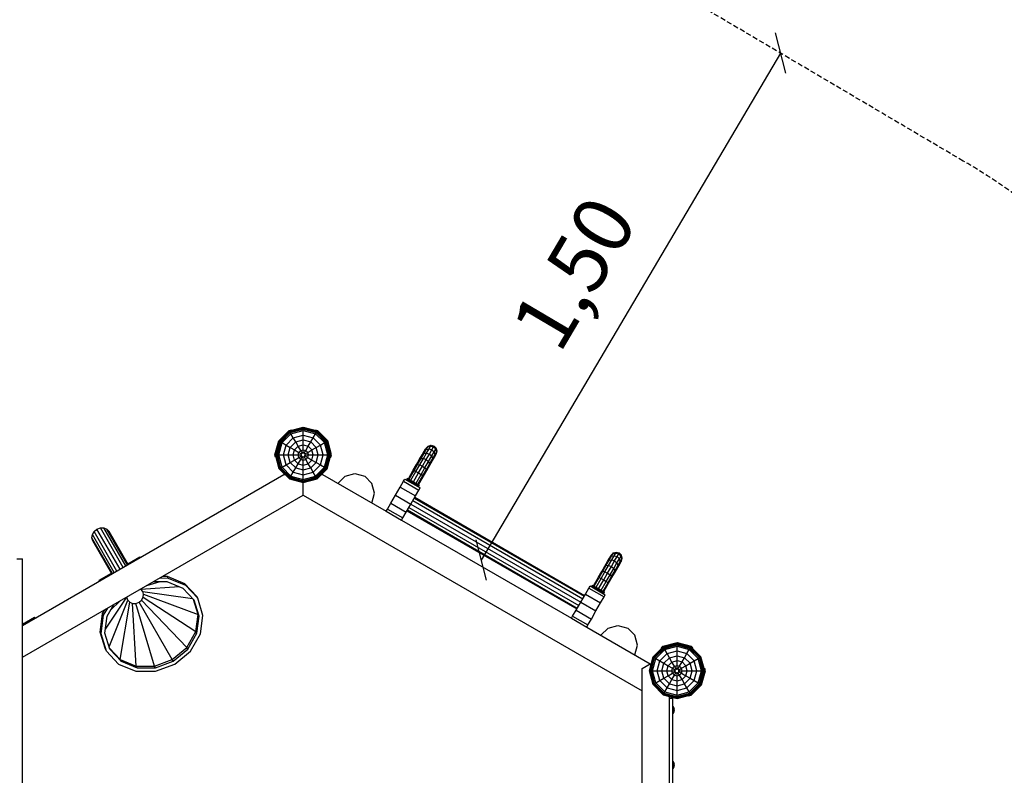
# Model space of a CAD drawing. Extents: x 0 to 14850, y 0 to 10500.
# Drawn here: x 7215 to 9724, y 6461 to 8387 of the extents above; entities that cross this region are included whole.
import ezdxf
from ezdxf.enums import TextEntityAlignment as Align

# ---------------------------------------------------------------- set-up
doc = ezdxf.new("R2010")
doc.units = 0
doc.linetypes.add('DASHED', pattern=[19.05, 12.7, -6.35])
for name, color, linetype in [('1', 7, 'Continuous'), ('BEMAßUNG', 7, 'Continuous'), ('FORMTEIL', 7, 'Continuous'), ('HILFSBAUTEIL', 7, 'Continuous'), ('STAB', 7, 'Continuous')]:
    doc.layers.add(name, color=color, linetype=linetype)
doc.styles.add('ARIAL', font='arial.ttf')

# ---------------------------------------------------------------- blocks, each defined once
blk = doc.blocks.new('SLASH')
at = {"color": 0, "linetype": 'Continuous'}
blk.add_line((-12.7, -12.7), (12.7, 12.7), dxfattribs=at)

msp = doc.modelspace()

# ---------------------------------------------------------------- linework, layer by layer
at = {"layer": '1', "color": 5, "linetype": 'DASHED'}
msp.add_lwpolyline([(4384.7, 6727.8), (4384.7, 5627.8, 0.414214), (5884.7, 4127.8), (6582.8, 4127.8), (6938.2, 3922.7), (7105.6, 3518.5, 0.414214), (9154.6, 2969.5), (10107.2, 3519.5, 0.311358), (10838, 5057.8, 0.270127), (11345.1, 5927.8), (11345.1, 6427.8, 0.414214), (10345.1, 7427.8), (10196.1, 7427.8, 0.141348), (9619.5, 8026.9), (8687.4, 8576.9, 0.267949), (7187.4, 8576.9), (6582.8, 8227.8), (5884.7, 8227.8, 0.414215)], format="xyb", close=True, dxfattribs=at)
at = {"layer": 'BEMAßUNG', "color": 7, "linetype": 'Continuous'}
msp.add_line((9153.4, 8301.9), (8391.2, 7010), dxfattribs=at)
at = {"layer": 'FORMTEIL'}
for p, q in [((7874.8, 7313.9), (7901.3, 7340.4)), ((7901.3, 7340.4), (7907.1, 7341.9)), ((7907.5, 7340.3), (7907.1, 7341.9)), ((7967.2, 7340.3), (7967.7, 7341.9)), ((7967.7, 7341.9), (7973.5, 7340.4)), ((7999.9, 7313.9), (7973.5, 7340.4)), ((7865.1, 7277.8), (7874.8, 7313.9)), ((8009.6, 7277.8), (7999.9, 7313.9)), ((7866.7, 7272), (7865.1, 7277.8)), ((8008, 7272), (8009.6, 7277.8)), ((7866.7, 7272), (7868.3, 7272.4)), ((8006.4, 7272.5), (8008, 7272)), ((8849.6, 6786.1), (8853.9, 6790.4)), ((8849.6, 6786.1), (8850.8, 6784.9)), ((8853.9, 6790.4), (8890, 6800.1)), ((8890, 6800.1), (8926.1, 6790.4)), ((8930.4, 6786.1), (8926.1, 6790.4)), ((8929.2, 6785), (8930.4, 6786.1)), ((8952.6, 6691.7), (8962.2, 6727.8)), ((8959.1, 6733.2), (8960.7, 6733.6)), ((8962.2, 6727.8), (8960.7, 6733.6)), ((8926.1, 6665.3), (8952.6, 6691.7)), ((8920.3, 6663.7), (8919.9, 6665.3)), ((8920.3, 6663.7), (8926.1, 6665.3))]:
    msp.add_line(p, q, dxfattribs=at)
at = {"layer": 'HILFSBAUTEIL', "color": 9}
for p in [(7222.2, 6846.7), (7253.9, 6861.6)]:
    msp.add_line(p, (7252.4, 6864.2), dxfattribs=at)
at = {"layer": 'HILFSBAUTEIL'}
msp.add_line((7223.7, 6847.6), (7222.2, 6850.2), dxfattribs=at)
at = {"layer": 'STAB'}
for p, q in [((7876.3, 7313.1), (7902.1, 7338.9)), ((7876.8, 7312.8), (7902.4, 7338.4)), ((7878.2, 7312), (7903.2, 7337)), ((7880.4, 7310.7), (7904.5, 7334.8)), ((7883.3, 7309.1), (7906.1, 7331.9)), ((7902.1, 7338.9), (7937.4, 7348.3)), ((7902.4, 7338.4), (7902.1, 7338.9)), ((7902.4, 7338.4), (7937.4, 7347.8)), ((7903.2, 7337), (7902.4, 7338.4)), ((7903.2, 7337), (7937.4, 7346.2)), ((7904.5, 7334.8), (7903.2, 7337)), ((7904.5, 7334.8), (7937.4, 7343.6)), ((7906.1, 7331.9), (7904.5, 7334.8)), ((7906.1, 7331.9), (7937.4, 7340.3)), ((7912.1, 7321.6), (7906.1, 7331.9)), ((7912.1, 7321.6), (7937.4, 7328.4)), ((7937.4, 7348.3), (7972.6, 7338.9)), ((7937.4, 7347.8), (7937.4, 7348.3)), ((7937.4, 7347.8), (7972.4, 7338.4)), ((7937.4, 7346.2), (7937.4, 7347.8)), ((7937.4, 7346.2), (7971.6, 7337)), ((7937.4, 7343.6), (7937.4, 7346.2)), ((7937.4, 7343.6), (7970.3, 7334.8)), ((7937.4, 7340.3), (7937.4, 7343.6)), ((7937.4, 7340.3), (7968.6, 7331.9)), ((7937.4, 7328.4), (7937.4, 7340.3)), ((7937.4, 7328.4), (7962.6, 7321.6)), ((7937.4, 7316.1), (7937.4, 7328.4)), ((7962.6, 7321.6), (7968.6, 7331.9)), ((7968.6, 7331.9), (7970.3, 7334.8)), ((7991.5, 7309.1), (7968.6, 7331.9)), ((7970.3, 7334.8), (7971.6, 7337)), ((7994.4, 7310.7), (7970.3, 7334.8)), ((7971.6, 7337), (7972.4, 7338.4)), ((7996.6, 7312), (7971.6, 7337)), ((7972.4, 7338.4), (7972.6, 7338.9)), ((7998, 7312.8), (7972.4, 7338.4)), ((7972.6, 7338.9), (7998.4, 7313.1)), ((7866.9, 7277.8), (7876.3, 7313.1)), ((7867.4, 7277.8), (7876.8, 7312.8)), ((7869, 7277.8), (7878.2, 7312)), ((7871.6, 7277.8), (7880.4, 7310.7)), ((7874.9, 7277.8), (7883.3, 7309.1)), ((7876.3, 7313.1), (7876.8, 7312.8)), ((7876.8, 7312.8), (7878.2, 7312)), ((7878.2, 7312), (7880.4, 7310.7)), ((7880.4, 7310.7), (7883.3, 7309.1)), ((7883.3, 7309.1), (7893.6, 7303.1)), ((7886.8, 7277.8), (7893.6, 7303.1)), ((7893.6, 7303.1), (7912.1, 7321.6)), ((7893.6, 7303.1), (7904.2, 7297)), ((7904.2, 7297), (7918.2, 7311)), ((7918.2, 7311), (7912.1, 7321.6)), ((7918.2, 7311), (7937.4, 7316.1)), ((7924.5, 7300.1), (7918.2, 7311)), ((7924.5, 7300.1), (7937.4, 7303.6)), ((7937.4, 7316.1), (7956.5, 7311)), ((7937.4, 7303.6), (7937.4, 7316.1)), ((7937.4, 7303.6), (7950.3, 7300.1)), ((7937.4, 7290.9), (7937.4, 7303.6)), ((7950.3, 7300.1), (7956.5, 7311)), ((7956.5, 7311), (7962.6, 7321.6)), ((7970.5, 7297), (7956.5, 7311)), ((7981.1, 7303.1), (7962.6, 7321.6)), ((7970.5, 7297), (7981.1, 7303.1)), ((7981.1, 7303.1), (7991.5, 7309.1)), ((7987.9, 7277.8), (7981.1, 7303.1)), ((7991.5, 7309.1), (7994.4, 7310.7)), ((7999.9, 7277.8), (7991.5, 7309.1)), ((7994.4, 7310.7), (7996.6, 7312)), ((8003.2, 7277.8), (7994.4, 7310.7)), ((7996.6, 7312), (7998, 7312.8)), ((8005.7, 7277.8), (7996.6, 7312)), ((7998, 7312.8), (7998.4, 7313.1)), ((8007.3, 7277.8), (7998, 7312.8)), ((8007.9, 7277.8), (7998.4, 7313.1)), ((7876.3, 7242.6), (7866.9, 7277.8)), ((7866.9, 7277.8), (7867.4, 7277.8)), ((7876.8, 7242.8), (7867.4, 7277.8)), ((7867.4, 7277.8), (7869, 7277.8)), ((7878.2, 7243.6), (7869, 7277.8)), ((7869, 7277.8), (7871.6, 7277.8)), ((7880.4, 7244.9), (7871.6, 7277.8)), ((7871.6, 7277.8), (7874.9, 7277.8)), ((7883.3, 7246.6), (7874.9, 7277.8)), ((7874.9, 7277.8), (7886.8, 7277.8)), ((7893.6, 7252.6), (7886.8, 7277.8)), ((7886.8, 7277.8), (7899.1, 7277.8)), ((7899.1, 7277.8), (7904.2, 7297)), ((7904.2, 7258.7), (7899.1, 7277.8)), ((7899.1, 7277.8), (7911.6, 7277.8)), ((7904.2, 7297), (7915.1, 7290.7)), ((7911.6, 7277.8), (7915.1, 7290.7)), ((7915.1, 7264.9), (7911.6, 7277.8)), ((7911.6, 7277.8), (7924.3, 7277.8)), ((7915.1, 7290.7), (7924.5, 7300.1)), ((7915.1, 7290.7), (7926.1, 7284.3)), ((7924.3, 7277.8), (7926.1, 7284.3)), ((7924.3, 7277.8), (7932.3, 7277.8)), ((7926.1, 7271.3), (7924.3, 7277.8)), ((7930.9, 7289.1), (7924.5, 7300.1)), ((7926.1, 7284.3), (7930.9, 7289.1)), ((7926.1, 7284.3), (7933, 7280.3)), ((7930.9, 7289.1), (7937.4, 7290.9)), ((7934.9, 7282.2), (7930.9, 7289.1)), ((7932.3, 7277.8), (7933, 7280.3)), ((7933, 7275.3), (7932.3, 7277.8)), ((7933, 7280.3), (7934.9, 7282.2)), ((7934.9, 7282.2), (7937.4, 7282.9)), ((7937.4, 7290.9), (7943.9, 7289.1)), ((7937.4, 7282.9), (7937.4, 7290.9)), ((7937.4, 7282.9), (7939.9, 7282.2)), ((7939.9, 7282.2), (7943.9, 7289.1)), ((7941.7, 7280.3), (7939.9, 7282.2)), ((7941.7, 7280.3), (7948.7, 7284.3)), ((7942.4, 7277.8), (7941.7, 7280.3)), ((7941.7, 7275.3), (7942.4, 7277.8)), ((7942.4, 7277.8), (7950.4, 7277.8)), ((7943.9, 7289.1), (7950.3, 7300.1)), ((7948.7, 7284.3), (7943.9, 7289.1)), ((7948.7, 7284.3), (7959.7, 7290.7)), ((7950.4, 7277.8), (7948.7, 7284.3)), ((7948.7, 7271.3), (7950.4, 7277.8)), ((7959.7, 7290.7), (7950.3, 7300.1)), ((7950.4, 7277.8), (7963.1, 7277.8)), ((7959.7, 7290.7), (7970.5, 7297)), ((7963.1, 7277.8), (7959.7, 7290.7)), ((7959.7, 7264.9), (7963.1, 7277.8)), ((7963.1, 7277.8), (7975.7, 7277.8)), ((7975.7, 7277.8), (7970.5, 7297)), ((7970.5, 7258.7), (7975.7, 7277.8)), ((7975.7, 7277.8), (7987.9, 7277.8)), ((7981.1, 7252.6), (7987.9, 7277.8)), ((7987.9, 7277.8), (7999.9, 7277.8)), ((7991.5, 7246.6), (7999.9, 7277.8)), ((7994.4, 7244.9), (8003.2, 7277.8)), ((7996.6, 7243.6), (8005.7, 7277.8)), ((7998, 7242.8), (8007.3, 7277.8)), ((7998.4, 7242.6), (8007.9, 7277.8)), ((7999.9, 7277.8), (8003.2, 7277.8)), ((8003.2, 7277.8), (8005.7, 7277.8)), ((8005.7, 7277.8), (8007.3, 7277.8)), ((8007.3, 7277.8), (8007.9, 7277.8)), ((8234.1, 7266.7), (8240.8, 7278.4)), ((8237.7, 7269), (8245.2, 7282)), ((8240.8, 7278.4), (8246, 7287.3)), ((8240.8, 7278.4), (8245.2, 7282)), ((8243.8, 7268.7), (8251.9, 7282.7)), ((8245.2, 7282), (8251, 7292)), ((8245.2, 7282), (8251.9, 7282.7)), ((8246, 7287.3), (8249.2, 7293)), ((8246, 7287.3), (8251, 7292)), ((8249.2, 7293), (8254.6, 7298.3)), ((8249.2, 7293), (8250.3, 7294.9)), ((8250.3, 7294.9), (8255.8, 7300.4)), ((8250.8, 7265.8), (8259.1, 7280.1)), ((8251, 7292), (8254.6, 7298.3)), ((8251, 7292), (8258.1, 7293.4)), ((8251.9, 7282.7), (8258.1, 7293.4)), ((8251.9, 7282.7), (8259.1, 7280.1)), ((8254.6, 7298.3), (8255.8, 7300.4)), ((8254.6, 7298.3), (8262, 7300.2)), ((8255.8, 7300.4), (8263.3, 7302.4)), ((8258.1, 7293.4), (8262, 7300.2)), ((8258.1, 7293.4), (8265.5, 7291.2)), ((8259.1, 7280.1), (8265.5, 7291.2)), ((8259.1, 7280.1), (8264.9, 7275.2)), ((8262, 7300.2), (8263.3, 7302.4)), ((8262, 7300.2), (8269.5, 7298.1)), ((8263.3, 7302.4), (8270.8, 7300.4)), ((8264.9, 7275.2), (8271.1, 7285.9)), ((8265.5, 7291.2), (8269.5, 7298.1)), ((8265.5, 7291.2), (8271.1, 7285.9)), ((8267.7, 7269), (8273.5, 7279)), ((8269.5, 7298.1), (8270.8, 7300.4)), ((8269.5, 7298.1), (8275, 7292.7)), ((8276.3, 7294.9), (8270.8, 7300.4)), ((8271.1, 7285.9), (8275, 7292.7)), ((8273.5, 7279), (8271.1, 7285.9)), ((8271.9, 7272.3), (8273.5, 7279)), ((8271.9, 7272.3), (8275.2, 7278)), ((8273.5, 7279), (8277.1, 7285.3)), ((8275, 7292.7), (8276.3, 7294.9)), ((8277.1, 7285.3), (8275, 7292.7)), ((8275.2, 7278), (8277.1, 7285.3)), ((8275.2, 7278), (8276.3, 7279.9)), ((8278.3, 7287.4), (8276.3, 7294.9)), ((8276.3, 7279.9), (8278.3, 7287.4)), ((8277.1, 7285.3), (8278.3, 7287.4)), ((7883.3, 7246.6), (7893.6, 7252.6)), ((7893.6, 7252.6), (7904.2, 7258.7)), ((7912.1, 7234.1), (7893.6, 7252.6)), ((7904.2, 7258.7), (7915.1, 7264.9)), ((7918.2, 7244.7), (7904.2, 7258.7)), ((7915.1, 7264.9), (7926.1, 7271.3)), ((7924.5, 7255.5), (7915.1, 7264.9)), ((7918.2, 7244.7), (7924.5, 7255.5)), ((7924.5, 7255.5), (7930.9, 7266.5)), ((7924.5, 7255.5), (7937.4, 7252.1)), ((7926.1, 7271.3), (7933, 7275.3)), ((7930.9, 7266.5), (7926.1, 7271.3)), ((7930.9, 7266.5), (7934.9, 7273.5)), ((7930.9, 7266.5), (7937.4, 7264.8)), ((7934.9, 7273.5), (7933, 7275.3)), ((7934.9, 7273.5), (7937.4, 7272.8)), ((7937.4, 7272.8), (7939.9, 7273.5)), ((7937.4, 7264.8), (7937.4, 7272.8)), ((7937.4, 7264.8), (7943.9, 7266.5)), ((7937.4, 7252.1), (7937.4, 7264.8)), ((7937.4, 7252.1), (7950.3, 7255.5)), ((7939.9, 7273.5), (7941.7, 7275.3)), ((7943.9, 7266.5), (7939.9, 7273.5)), ((7941.7, 7275.3), (7948.7, 7271.3)), ((7943.9, 7266.5), (7948.7, 7271.3)), ((7950.3, 7255.5), (7943.9, 7266.5)), ((7948.7, 7271.3), (7959.7, 7264.9)), ((7950.3, 7255.5), (7959.7, 7264.9)), ((7956.5, 7244.7), (7950.3, 7255.5)), ((7956.5, 7244.7), (7970.5, 7258.7)), ((7959.7, 7264.9), (7970.5, 7258.7)), ((7962.6, 7234.1), (7981.1, 7252.6)), ((7970.5, 7258.7), (7981.1, 7252.6)), ((7981.1, 7252.6), (7991.5, 7246.6)), ((8217.8, 7238.6), (8226.2, 7253.1)), ((8219.8, 7238), (8228.9, 7253.8)), ((8224.7, 7235.6), (8234.4, 7252.3)), ((8226.2, 7253.1), (8234.1, 7266.7)), ((8226.2, 7253.1), (8228.9, 7253.8)), ((8228.9, 7253.8), (8237.7, 7269)), ((8228.9, 7253.8), (8234.4, 7252.3)), ((8234.1, 7266.7), (8237.7, 7269)), ((8234.4, 7252.3), (8243.8, 7268.7)), ((8234.4, 7252.3), (8241.2, 7249)), ((8237.7, 7269), (8243.8, 7268.7)), ((8241.2, 7249), (8250.8, 7265.8)), ((8243.8, 7268.7), (8250.8, 7265.8)), ((8247.4, 7244.8), (8256.8, 7261.2)), ((8250.8, 7265.8), (8256.8, 7261.2)), ((8251.4, 7240.8), (8260.2, 7256)), ((8256.8, 7261.2), (8264.9, 7275.2)), ((8260.2, 7256), (8256.8, 7261.2)), ((8260, 7251.7), (8266.8, 7263.4)), ((8260, 7251.7), (8260.2, 7256)), ((8260.2, 7256), (8267.7, 7269)), ((8267.7, 7269), (8264.9, 7275.2)), ((8266.8, 7263.4), (8271.9, 7272.3)), ((8266.8, 7263.4), (8267.7, 7269)), ((7876.3, 7242.6), (7876.8, 7242.8)), ((7902.1, 7216.8), (7876.3, 7242.6)), ((7876.8, 7242.8), (7878.2, 7243.6)), ((7902.4, 7217.2), (7876.8, 7242.8)), ((7878.2, 7243.6), (7880.4, 7244.9)), ((7903.2, 7218.6), (7878.2, 7243.6)), ((7880.4, 7244.9), (7883.3, 7246.6)), ((7904.5, 7220.8), (7880.4, 7244.9)), ((7906.1, 7223.7), (7883.3, 7246.6)), ((7906.1, 7223.7), (7912.1, 7234.1)), ((7912.1, 7234.1), (7918.2, 7244.7)), ((7912.1, 7234.1), (7937.4, 7227.3)), ((7918.2, 7244.7), (7937.4, 7239.5)), ((7937.4, 7239.5), (7937.4, 7252.1)), ((7937.4, 7239.5), (7956.5, 7244.7)), ((7937.4, 7227.3), (7937.4, 7239.5)), ((7937.4, 7227.3), (7962.6, 7234.1)), ((7937.4, 7215.3), (7937.4, 7227.3)), ((7962.6, 7234.1), (7956.5, 7244.7)), ((7968.6, 7223.7), (7962.6, 7234.1)), ((7968.6, 7223.7), (7991.5, 7246.6)), ((7970.3, 7220.8), (7994.4, 7244.9)), ((7971.6, 7218.6), (7996.6, 7243.6)), ((7972.4, 7217.2), (7998, 7242.8)), ((7972.6, 7216.8), (7998.4, 7242.6)), ((7991.5, 7246.6), (7994.4, 7244.9)), ((7994.4, 7244.9), (7996.6, 7243.6)), ((7996.6, 7243.6), (7998, 7242.8)), ((7998, 7242.8), (7998.4, 7242.6)), ((8205.3, 7216.9), (8217.8, 7238.6)), ((8207.1, 7215.9), (8219.8, 7238)), ((8211.8, 7213.2), (8224.7, 7235.6)), ((8217.8, 7238.6), (8219.8, 7238)), ((8218.3, 7209.4), (8231.3, 7231.9)), ((8219.8, 7238), (8224.7, 7235.6)), ((8224.7, 7235.6), (8231.3, 7231.9)), ((8224.8, 7205.7), (8237.7, 7228.1)), ((8231.3, 7231.9), (8241.2, 7249)), ((8231.3, 7231.9), (8237.7, 7228.1)), ((8237.7, 7228.1), (8247.4, 7244.8)), ((8237.7, 7228.1), (8242.3, 7225)), ((8241.2, 7249), (8247.4, 7244.8)), ((8242.3, 7225), (8251.4, 7240.8)), ((8243.8, 7223.6), (8252.2, 7238.1)), ((8247.4, 7244.8), (8251.4, 7240.8)), ((8252.2, 7238.1), (8251.4, 7240.8)), ((8252.2, 7238.1), (8260, 7251.7)), ((7902.1, 7216.8), (7902.4, 7217.2)), ((7902.1, 7216.8), (7937.4, 7207.3)), ((7902.4, 7217.2), (7903.2, 7218.6)), ((7902.4, 7217.2), (7937.4, 7207.9)), ((7903.2, 7218.6), (7904.5, 7220.8)), ((7903.2, 7218.6), (7937.4, 7209.5)), ((7904.5, 7220.8), (7906.1, 7223.7)), ((7904.5, 7220.8), (7937.4, 7212)), ((7906.1, 7223.7), (7937.4, 7215.3)), ((7937.4, 7215.3), (7968.6, 7223.7)), ((7937.4, 7212), (7970.3, 7220.8)), ((7937.4, 7209.5), (7971.6, 7218.6)), ((7937.4, 7207.9), (7972.4, 7217.2)), ((7937.4, 7207.3), (7972.6, 7216.8)), ((7937.4, 7212), (7937.4, 7215.3)), ((7937.4, 7209.5), (7937.4, 7212)), ((7937.4, 7207.9), (7937.4, 7209.5)), ((7937.4, 7207.3), (7937.4, 7207.9)), ((7970.3, 7220.8), (7968.6, 7223.7)), ((7971.6, 7218.6), (7970.3, 7220.8)), ((7972.4, 7217.2), (7971.6, 7218.6)), ((7972.6, 7216.8), (7972.4, 7217.2)), ((8200.7, 7213.8), (8203.2, 7218.2)), ((8201.1, 7213.6), (8203.6, 7217.9)), ((8202.4, 7212.8), (8204.9, 7217.2)), ((8202.7, 7212.7), (8205.2, 7217)), ((8203.2, 7218.2), (8203.6, 7217.9)), ((8203.6, 7217.9), (8204.9, 7217.2)), ((8204.5, 7211.7), (8207, 7216)), ((8204.9, 7217.2), (8207, 7216)), ((8205.1, 7211.3), (8207.6, 7215.6)), ((8207, 7216), (8209.6, 7214.4)), ((8207.1, 7210.1), (8209.6, 7214.4)), ((8208.2, 7209.5), (8210.7, 7213.8)), ((8209.6, 7214.4), (8212.8, 7212.6)), ((8210.3, 7208.3), (8212.8, 7212.6)), ((8211, 7207.8), (8213.5, 7212.2)), ((8211.7, 7207.5), (8214.2, 7211.8)), ((8211.9, 7207.4), (8214.4, 7211.7)), ((8212.8, 7212.6), (8216.1, 7210.7)), ((8213.6, 7206.3), (8216.1, 7210.7)), ((8215.8, 7205.1), (8218.3, 7209.4)), ((8216.1, 7210.7), (8220.5, 7208.2)), ((8218, 7203.8), (8220.5, 7208.2)), ((8219.7, 7202.8), (8222.2, 7207.2)), ((8219.9, 7202.7), (8222.4, 7207)), ((8220.5, 7208.2), (8223.8, 7206.2)), ((8220.6, 7202.3), (8223.1, 7206.7)), ((8221.3, 7201.9), (8223.8, 7206.2)), ((8223.4, 7200.7), (8225.9, 7205.1)), ((8223.8, 7206.2), (8227, 7204.4)), ((8224.5, 7200.1), (8227, 7204.4)), ((8226.5, 7198.9), (8229, 7203.2)), ((8227, 7204.4), (8229.7, 7202.9)), ((8227.2, 7198.5), (8229.7, 7202.9)), ((8229.6, 7202.9), (8242.3, 7225)), ((8229.7, 7202.9), (8231.7, 7201.7)), ((8231.3, 7201.9), (8243.8, 7223.6)), ((8242.3, 7225), (8243.8, 7223.6)), ((8228.9, 7197.5), (8231.4, 7201.9)), ((8229.2, 7197.4), (8231.7, 7201.7)), ((8230.5, 7196.6), (8233, 7200.9)), ((8231, 7196.3), (8233.5, 7200.7)), ((8231.7, 7201.7), (8233, 7200.9)), ((8233, 7200.9), (8233.5, 7200.7)), ((7399.9, 7074.9), (7404.4, 7082.7)), ((7404.4, 7082.7), (7411.5, 7088.6)), ((7462.5, 6982), (7404.4, 7082.7)), ((7411.5, 7088.6), (7420.3, 7091.8)), ((7470.4, 6986.6), (7411.5, 7088.6)), ((7420.3, 7091.8), (7429.3, 7091.8)), ((7478.4, 6991.2), (7420.3, 7091.8)), ((7429.3, 7091.8), (7437.1, 7088.6)), ((7485.1, 6995.1), (7429.3, 7091.8)), ((7442.7, 7082.6), (7437.1, 7088.6)), ((7489.6, 6997.7), (7437.1, 7088.6)), ((7491.2, 6998.6), (7442.7, 7082.6)), ((7398.7, 7066.4), (7399.9, 7074.9)), ((7451.2, 6975.5), (7398.7, 7066.4)), ((7401.1, 7058.6), (7398.7, 7066.4)), ((7455.7, 6978.1), (7399.9, 7074.9)), ((7449.7, 6974.6), (7401.1, 7058.6)), ((8722.3, 7022.4), (8727.8, 7027.9)), ((8726.6, 7025.8), (8727.8, 7027.9)), ((8726.6, 7025.8), (8734, 7027.7)), ((8727.8, 7027.9), (8735.3, 7029.9)), ((8730.1, 7020.9), (8734, 7027.7)), ((8734, 7027.7), (8735.3, 7029.9)), ((8734, 7027.7), (8741.5, 7025.6)), ((8735.3, 7029.9), (8742.8, 7027.9)), ((8741.5, 7025.6), (8742.8, 7027.9)), ((8748.3, 7022.4), (8742.8, 7027.9)), ((7490.1, 7000.5), (7521.3, 7018.5)), ((7522.4, 7016.6), (7521.3, 7018.5)), ((8706.1, 6994.2), (8712.8, 7005.9)), ((8709.7, 6996.5), (8717.2, 7009.5)), ((8712.8, 7005.9), (8717.9, 7014.8)), ((8712.8, 7005.9), (8717.2, 7009.5)), ((8715.8, 6996.2), (8723.9, 7010.2)), ((8717.2, 7009.5), (8723, 7019.5)), ((8717.2, 7009.5), (8723.9, 7010.2)), ((8717.9, 7014.8), (8721.2, 7020.5)), ((8717.9, 7014.8), (8723, 7019.5)), ((8721.2, 7020.5), (8726.6, 7025.8)), ((8721.2, 7020.5), (8722.3, 7022.4)), ((8722.8, 6993.3), (8731.1, 7007.6)), ((8723, 7019.5), (8726.6, 7025.8)), ((8723, 7019.5), (8730.1, 7020.9)), ((8723.9, 7010.2), (8730.1, 7020.9)), ((8723.9, 7010.2), (8731.1, 7007.6)), ((8728.8, 6988.7), (8736.9, 7002.7)), ((8730.1, 7020.9), (8737.5, 7018.7)), ((8731.1, 7007.6), (8737.5, 7018.7)), ((8731.1, 7007.6), (8736.9, 7002.7)), ((8736.9, 7002.7), (8743.1, 7013.4)), ((8739.7, 6996.5), (8736.9, 7002.7)), ((8737.5, 7018.7), (8741.5, 7025.6)), ((8737.5, 7018.7), (8743.1, 7013.4)), ((8739.7, 6996.5), (8745.5, 7006.5)), ((8741.5, 7025.6), (8747, 7020.2)), ((8743.1, 7013.4), (8747, 7020.2)), ((8745.5, 7006.5), (8743.1, 7013.4)), ((8743.9, 6999.8), (8745.5, 7006.5)), ((8743.9, 6999.8), (8747.2, 7005.5)), ((8745.5, 7006.5), (8749.1, 7012.8)), ((8747, 7020.2), (8748.3, 7022.4)), ((8749.1, 7012.8), (8747, 7020.2)), ((8747.2, 7005.5), (8749.1, 7012.8)), ((8747.2, 7005.5), (8748.3, 7007.4)), ((8750.3, 7014.9), (8748.3, 7022.4)), ((8748.3, 7007.4), (8750.3, 7014.9)), ((8749.1, 7012.8), (8750.3, 7014.9)), ((7417.3, 6958.5), (7448.5, 6976.5)), ((8689.8, 6966.1), (8698.2, 6980.6)), ((8691.8, 6965.5), (8700.9, 6981.3)), ((8696.7, 6963.1), (8706.4, 6979.8)), ((8698.2, 6980.6), (8706.1, 6994.2)), ((8698.2, 6980.6), (8700.9, 6981.3)), ((8700.9, 6981.3), (8709.7, 6996.5)), ((8700.9, 6981.3), (8706.4, 6979.8)), ((8703.3, 6959.4), (8713.2, 6976.5)), ((8706.1, 6994.2), (8709.7, 6996.5)), ((8706.4, 6979.8), (8715.8, 6996.2)), ((8706.4, 6979.8), (8713.2, 6976.5)), ((8709.7, 6996.5), (8715.8, 6996.2)), ((8713.2, 6976.5), (8722.8, 6993.3)), ((8713.2, 6976.5), (8719.4, 6972.3)), ((8715.8, 6996.2), (8722.8, 6993.3)), ((8719.4, 6972.3), (8728.8, 6988.7)), ((8722.8, 6993.3), (8728.8, 6988.7)), ((8723.4, 6968.3), (8732.2, 6983.5)), ((8724.2, 6965.6), (8732, 6979.2)), ((8732.2, 6983.5), (8728.8, 6988.7)), ((8732, 6979.2), (8738.8, 6990.9)), ((8732, 6979.2), (8732.2, 6983.5)), ((8732.2, 6983.5), (8739.7, 6996.5)), ((8738.8, 6990.9), (8743.9, 6999.8)), ((8738.8, 6990.9), (8739.7, 6996.5)), ((7418.5, 6956.6), (7417.3, 6958.5)), ((7539.1, 6945.4), (7572.9, 6955.3)), ((7556.3, 6955.3), (7590.1, 6955.3)), ((7571.6, 6964.2), (7593.1, 6964.1)), ((7579.1, 6968.5), (7590.6, 6968.5)), ((7590.1, 6955.3), (7630.9, 6938.5)), ((7593.1, 6964.1), (7590.6, 6968.5)), ((7590.6, 6968.5), (7634.7, 6950.3)), ((7593.1, 6964.1), (7637.2, 6946)), ((8677.3, 6944.4), (8689.8, 6966.1)), ((8679, 6943.4), (8691.8, 6965.5)), ((8683.8, 6940.7), (8696.7, 6963.1)), ((8689.8, 6966.1), (8691.8, 6965.5)), ((8690.3, 6936.9), (8703.3, 6959.4)), ((8691.8, 6965.5), (8696.7, 6963.1)), ((8696.7, 6963.1), (8703.3, 6959.4)), ((8696.8, 6933.2), (8709.7, 6955.6)), ((8701.5, 6930.4), (8714.3, 6952.5)), ((8703.3, 6959.4), (8709.7, 6955.6)), ((8703.3, 6929.4), (8715.8, 6951.1)), ((8709.7, 6955.6), (8719.4, 6972.3)), ((8709.7, 6955.6), (8714.3, 6952.5)), ((8714.3, 6952.5), (8723.4, 6968.3)), ((8714.3, 6952.5), (8715.8, 6951.1)), ((8715.8, 6951.1), (8724.2, 6965.6)), ((8719.4, 6972.3), (8723.4, 6968.3)), ((8724.2, 6965.6), (8723.4, 6968.3)), ((7522.7, 6935.9), (7523.4, 6935.7)), ((7523.4, 6935.7), (7621.5, 6942.4)), ((7528.5, 6930.2), (7523.4, 6935.7)), ((7530.7, 6923), (7528.5, 6930.2)), ((7528.5, 6930.2), (7655.5, 6912.1)), ((7659.7, 6907.5), (7630.9, 6938.5)), ((7637.2, 6946), (7634.7, 6950.3)), ((7665.9, 6916.9), (7634.7, 6950.3)), ((7668.4, 6912.5), (7637.2, 6946)), ((8672.6, 6941.3), (8675.1, 6945.7)), ((8673.1, 6941.1), (8675.6, 6945.4)), ((8674.4, 6940.3), (8676.9, 6944.7)), ((8674.7, 6940.2), (8677.2, 6944.5)), ((8675.1, 6945.7), (8675.6, 6945.4)), ((8675.6, 6945.4), (8676.9, 6944.7)), ((8676.4, 6939.2), (8678.9, 6943.5)), ((8676.9, 6944.7), (8678.9, 6943.5)), ((8677.1, 6938.8), (8679.6, 6943.1)), ((8678.9, 6943.5), (8681.6, 6941.9)), ((8679.1, 6937.6), (8681.6, 6941.9)), ((8680.2, 6937), (8682.7, 6941.3)), ((8681.6, 6941.9), (8684.8, 6940.1)), ((8682.3, 6935.8), (8684.8, 6940.1)), ((8683, 6935.3), (8685.5, 6939.7)), ((8683.7, 6935), (8686.2, 6939.3)), ((8683.9, 6934.9), (8686.4, 6939.2)), ((8684.8, 6940.1), (8688.1, 6938.2)), ((8685.6, 6933.8), (8688.1, 6938.2)), ((8687.8, 6932.6), (8690.3, 6936.9)), ((8688.1, 6938.2), (8692.5, 6935.7)), ((8690, 6931.3), (8692.5, 6935.7)), ((8691.7, 6930.3), (8694.2, 6934.7)), ((8691.9, 6930.2), (8694.4, 6934.5)), ((8692.5, 6935.7), (8695.8, 6933.7)), ((8692.6, 6929.8), (8695.1, 6934.2)), ((8693.3, 6929.4), (8695.8, 6933.7)), ((8695.4, 6928.2), (8697.9, 6932.6)), ((8695.8, 6933.7), (8699, 6931.9)), ((8696.5, 6927.6), (8699, 6931.9)), ((8698.5, 6926.4), (8701, 6930.7)), ((8699, 6931.9), (8701.6, 6930.4)), ((8699.1, 6926), (8701.6, 6930.4)), ((8700.9, 6925), (8703.4, 6929.4)), ((8701.2, 6924.9), (8703.7, 6929.2)), ((8701.6, 6930.4), (8703.7, 6929.2)), ((8702.5, 6924.1), (8705, 6928.4)), ((8702.9, 6923.8), (8705.4, 6928.2)), ((8703.7, 6929.2), (8705, 6928.4)), ((8705, 6928.4), (8705.4, 6928.2)), ((7433.2, 6833.6), (7488.1, 6915.3)), ((7442.4, 6789.1), (7490.3, 6908.1)), ((7446.3, 6882.2), (7471.8, 6906.5)), ((7470.6, 6756.5), (7495.4, 6902.6)), ((7488.1, 6915.3), (7488.1, 6916)), ((7490.3, 6908.1), (7488.1, 6915.3)), ((7495.4, 6902.6), (7490.3, 6908.1)), ((7495.4, 6902.6), (7502.6, 6899.6)), ((7510.9, 6899.6), (7518.9, 6902.6)), ((7518.9, 6902.6), (7525.5, 6908)), ((7603.3, 6756.4), (7518.9, 6902.6)), ((7525.5, 6908), (7529.7, 6915.2)), ((7640.5, 6787.3), (7525.5, 6908)), ((7529.7, 6915.2), (7530.7, 6923)), ((7529.7, 6915.2), (7663.7, 6827.7)), ((7530.7, 6923), (7669.6, 6871.4)), ((7669.6, 6871.4), (7658, 6909.4)), ((7672.1, 6867.1), (7659.7, 6907.5)), ((7668.4, 6912.5), (7665.9, 6916.9)), ((7681.8, 6868.9), (7668.4, 6912.5)), ((7426, 6873.4), (7431.8, 6883.4)), ((7428.5, 6869.1), (7439.3, 6887.7)), ((7437.7, 6867.3), (7454.6, 6896.6)), ((7511.4, 6739.7), (7502.6, 6899.6)), ((7502.6, 6899.6), (7510.9, 6899.6)), ((7558, 6739.7), (7510.9, 6899.6)), ((7419.7, 6826.2), (7426, 6873.4)), ((7422.2, 6821.8), (7428.5, 6869.1)), ((7428.5, 6869.1), (7426, 6873.4)), ((7431.8, 6823.6), (7437.7, 6867.3)), ((7663.7, 6827.7), (7669.6, 6871.4)), ((7666.2, 6823.4), (7672.1, 6867.1)), ((7672.1, 6867.1), (7669.6, 6871.4)), ((7675.4, 6821.6), (7681.8, 6868.9)), ((7433.1, 6782.5), (7419.7, 6826.2)), ((7422.2, 6821.8), (7419.7, 6826.2)), ((7640.5, 6787.3), (7663.7, 6827.7)), ((7666.2, 6823.4), (7663.7, 6827.7)), ((7435.6, 6778.1), (7422.2, 6821.8)), ((7444.2, 6783.1), (7431.8, 6823.6)), ((7643, 6783), (7666.2, 6823.4)), ((7650.3, 6777.9), (7675.4, 6821.6)), ((7435.6, 6778.1), (7433.1, 6782.5)), ((7466.7, 6744.7), (7435.6, 6778.1)), ((7470.6, 6756.5), (7443.5, 6785.6)), ((7473.1, 6752.2), (7444.2, 6783.1)), ((7603.3, 6756.4), (7640.5, 6787.3)), ((7605.8, 6752), (7643, 6783)), ((7610.2, 6744.5), (7650.3, 6777.9)), ((7643, 6783), (7640.5, 6787.3)), ((8828.9, 6763.1), (8854.7, 6788.9)), ((8829.4, 6762.8), (8855, 6788.4)), ((8830.8, 6762), (8855.8, 6787)), ((8833, 6760.7), (8857.1, 6784.8)), ((8835.9, 6759.1), (8858.8, 6781.9)), ((8854.7, 6788.9), (8890, 6798.3)), ((8855, 6788.4), (8854.7, 6788.9)), ((8855, 6788.4), (8890, 6797.8)), ((8855.8, 6787), (8855, 6788.4)), ((8855.8, 6787), (8890, 6796.2)), ((8857.1, 6784.8), (8855.8, 6787)), ((8857.1, 6784.8), (8890, 6793.6)), ((8858.8, 6781.9), (8857.1, 6784.8)), ((8858.8, 6781.9), (8890, 6790.3)), ((8864.7, 6771.6), (8858.8, 6781.9)), ((8864.7, 6771.6), (8890, 6778.4)), ((8890, 6797.8), (8890, 6798.3)), ((8890, 6798.3), (8925.3, 6788.9)), ((8890, 6797.8), (8925, 6788.4)), ((8890, 6796.2), (8890, 6797.8)), ((8890, 6796.2), (8924.2, 6787)), ((8890, 6793.6), (8890, 6796.2)), ((8890, 6793.6), (8922.9, 6784.8)), ((8890, 6790.3), (8890, 6793.6)), ((8890, 6790.3), (8921.2, 6782)), ((8890, 6778.4), (8890, 6790.3)), ((8890, 6778.4), (8915.3, 6771.6)), ((8890, 6766.1), (8890, 6778.4)), ((8915.3, 6771.6), (8921.2, 6782)), ((8921.2, 6782), (8922.9, 6784.8)), ((8944.1, 6759.1), (8921.2, 6782)), ((8922.9, 6784.8), (8924.2, 6787)), ((8947, 6760.7), (8922.9, 6784.8)), ((8924.2, 6787), (8925, 6788.4)), ((8949.2, 6762), (8924.2, 6787)), ((8925, 6788.4), (8925.3, 6788.9)), ((8950.6, 6762.8), (8925, 6788.4)), ((8951.1, 6763.1), (8925.3, 6788.9)), ((7470.6, 6756.5), (7511.4, 6739.7)), ((7473.1, 6752.2), (7470.6, 6756.5)), ((7473.1, 6752.2), (7513.9, 6735.4)), ((7558, 6739.7), (7603.3, 6756.4)), ((7560.5, 6735.3), (7605.8, 6752)), ((7605.8, 6752), (7603.3, 6756.4)), ((8819.5, 6727.8), (8828.9, 6763.1)), ((8820, 6727.8), (8829.4, 6762.8)), ((8821.6, 6727.8), (8830.8, 6762)), ((8824.2, 6727.8), (8833, 6760.7)), ((8827.5, 6727.8), (8835.9, 6759.1)), ((8828.9, 6763.1), (8829.4, 6762.8)), ((8829.4, 6762.8), (8830.8, 6762)), ((8830.8, 6762), (8833, 6760.7)), ((8833, 6760.7), (8835.9, 6759.1)), ((8835.9, 6759.1), (8846.2, 6753.1)), ((8839.5, 6727.8), (8846.2, 6753.1)), ((8846.2, 6753.1), (8864.7, 6771.6)), ((8846.2, 6753.1), (8856.8, 6747)), ((8856.8, 6747), (8870.8, 6761)), ((8870.8, 6761), (8864.7, 6771.6)), ((8870.8, 6761), (8890, 6766.1)), ((8877.1, 6750.1), (8870.8, 6761)), ((8877.1, 6750.1), (8890, 6753.6)), ((8890, 6766.1), (8909.2, 6761)), ((8890, 6753.6), (8890, 6766.1)), ((8890, 6753.6), (8902.9, 6750.2)), ((8890, 6740.9), (8890, 6753.6)), ((8902.9, 6750.2), (8909.2, 6761)), ((8909.2, 6761), (8915.3, 6771.6)), ((8923.2, 6747), (8909.2, 6761)), ((8915.3, 6771.6), (8933.8, 6753.1)), ((8923.2, 6747), (8933.8, 6753.1)), ((8933.8, 6753.1), (8944.1, 6759.1)), ((8940.5, 6727.8), (8933.8, 6753.1)), ((8944.1, 6759.1), (8947, 6760.7)), ((8952.5, 6727.8), (8944.1, 6759.1)), ((8947, 6760.7), (8949.2, 6762)), ((8955.8, 6727.8), (8947, 6760.7)), ((8949.2, 6762), (8950.6, 6762.8)), ((8958.4, 6727.8), (8949.2, 6762)), ((8950.6, 6762.8), (8951.1, 6763.1)), ((8960, 6727.8), (8950.6, 6762.8)), ((8960.5, 6727.8), (8951.1, 6763.1)), ((7466.7, 6744.7), (7510.8, 6726.6)), ((7510.8, 6726.6), (7561.2, 6726.5)), ((7511.4, 6739.7), (7558, 6739.7)), ((7513.9, 6735.4), (7511.4, 6739.7)), ((7513.9, 6735.4), (7560.5, 6735.3)), ((7560.5, 6735.3), (7558, 6739.7)), ((7561.2, 6726.5), (7610.2, 6744.5)), ((8829, 6692.6), (8819.5, 6727.8)), ((8819.5, 6727.8), (8820, 6727.8)), ((8829.4, 6692.8), (8820, 6727.8)), ((8820, 6727.8), (8821.6, 6727.8)), ((8830.8, 6693.6), (8821.6, 6727.8)), ((8821.6, 6727.8), (8824.2, 6727.8)), ((8833, 6694.9), (8824.2, 6727.8)), ((8824.2, 6727.8), (8827.5, 6727.8)), ((8835.9, 6696.6), (8827.5, 6727.8)), ((8827.5, 6727.8), (8839.5, 6727.8)), ((8846.2, 6702.6), (8839.5, 6727.8)), ((8839.5, 6727.8), (8851.7, 6727.8)), ((8851.7, 6727.8), (8856.8, 6747)), ((8856.8, 6708.7), (8851.7, 6727.8)), ((8851.7, 6727.8), (8864.2, 6727.8)), ((8856.8, 6747), (8867.7, 6740.7)), ((8864.2, 6727.8), (8867.7, 6740.7)), ((8867.7, 6714.9), (8864.2, 6727.8)), ((8864.2, 6727.8), (8877, 6727.8)), ((8867.7, 6740.7), (8877.1, 6750.1)), ((8867.7, 6740.7), (8878.7, 6734.3)), ((8877, 6727.8), (8878.7, 6734.3)), ((8878.7, 6721.3), (8877, 6727.8)), ((8877, 6727.8), (8885, 6727.8)), ((8883.5, 6739.1), (8877.1, 6750.1)), ((8878.7, 6734.3), (8883.5, 6739.1)), ((8878.7, 6734.3), (8885.6, 6730.4)), ((8878.7, 6721.3), (8885.6, 6725.3)), ((8883.5, 6739.1), (8890, 6740.9)), ((8887.5, 6732.2), (8883.5, 6739.1)), ((8885, 6727.8), (8885.6, 6730.4)), ((8885.6, 6725.3), (8885, 6727.8)), ((8885.6, 6730.4), (8887.5, 6732.2)), ((8885.6, 6725.3), (8887.5, 6723.5)), ((8887.5, 6732.2), (8890, 6732.9)), ((8890, 6740.9), (8896.5, 6739.1)), ((8890, 6732.9), (8890, 6740.9)), ((8890, 6732.9), (8892.5, 6732.2)), ((8892.5, 6732.2), (8896.5, 6739.1)), ((8894.4, 6730.4), (8892.5, 6732.2)), ((8892.5, 6723.5), (8894.4, 6725.3)), ((8894.4, 6730.4), (8901.3, 6734.3)), ((8895, 6727.8), (8894.4, 6730.4)), ((8894.4, 6725.3), (8895, 6727.8)), ((8894.4, 6725.3), (8901.3, 6721.3)), ((8895, 6727.8), (8903, 6727.8)), ((8896.5, 6739.1), (8902.9, 6750.2)), ((8901.3, 6734.3), (8896.5, 6739.1)), ((8901.3, 6734.3), (8912.3, 6740.7)), ((8903, 6727.8), (8901.3, 6734.3)), ((8901.3, 6721.3), (8903, 6727.8)), ((8912.3, 6740.7), (8902.9, 6750.2)), ((8903, 6727.8), (8915.8, 6727.8)), ((8912.3, 6740.7), (8923.2, 6747)), ((8915.8, 6727.8), (8912.3, 6740.7)), ((8912.3, 6715), (8915.8, 6727.8)), ((8915.8, 6727.8), (8928.3, 6727.8)), ((8928.3, 6727.8), (8923.2, 6747)), ((8923.2, 6708.7), (8928.3, 6727.8)), ((8928.3, 6727.8), (8940.5, 6727.8)), ((8933.8, 6702.6), (8940.5, 6727.8)), ((8940.5, 6727.8), (8952.5, 6727.8)), ((8944.1, 6696.6), (8952.5, 6727.8)), ((8947, 6694.9), (8955.8, 6727.8)), ((8949.2, 6693.7), (8958.4, 6727.8)), ((8950.6, 6692.9), (8960, 6727.8)), ((8951.1, 6692.6), (8960.5, 6727.8)), ((8952.5, 6727.8), (8955.8, 6727.8)), ((8955.8, 6727.8), (8958.4, 6727.8)), ((8958.4, 6727.8), (8960, 6727.8)), ((8960, 6727.8), (8960.5, 6727.8)), ((8835.9, 6696.6), (8846.2, 6702.6)), ((8846.2, 6702.6), (8856.8, 6708.7)), ((8846.2, 6702.6), (8864.7, 6684.1)), ((8856.8, 6708.7), (8867.7, 6714.9)), ((8856.8, 6708.7), (8870.9, 6694.7)), ((8867.7, 6714.9), (8878.7, 6721.3)), ((8867.7, 6714.9), (8877.1, 6705.5)), ((8870.9, 6694.7), (8877.1, 6705.5)), ((8877.1, 6705.5), (8883.5, 6716.6)), ((8877.1, 6705.5), (8890, 6702.1)), ((8878.7, 6721.3), (8883.5, 6716.6)), ((8883.5, 6716.6), (8887.5, 6723.5)), ((8883.5, 6716.6), (8890, 6714.8)), ((8887.5, 6723.5), (8890, 6722.8)), ((8890, 6722.8), (8892.5, 6723.5)), ((8890, 6714.8), (8890, 6722.8)), ((8890, 6714.8), (8896.5, 6716.5)), ((8890, 6702.1), (8890, 6714.8)), ((8890, 6702.1), (8902.9, 6705.5)), ((8890, 6689.5), (8890, 6702.1)), ((8896.5, 6716.5), (8892.5, 6723.5)), ((8896.5, 6716.5), (8901.3, 6721.3)), ((8902.9, 6705.5), (8896.5, 6716.5)), ((8901.3, 6721.3), (8912.3, 6715)), ((8902.9, 6705.5), (8912.3, 6715)), ((8909.2, 6694.7), (8902.9, 6705.5)), ((8909.2, 6694.7), (8923.2, 6708.7)), ((8912.3, 6715), (8923.2, 6708.7)), ((8915.3, 6684.1), (8933.8, 6702.6)), ((8923.2, 6708.7), (8933.8, 6702.6)), ((8933.8, 6702.6), (8944.1, 6696.6)), ((8829, 6692.6), (8829.4, 6692.8)), ((8829, 6692.6), (8854.8, 6666.8)), ((8829.4, 6692.8), (8830.8, 6693.6)), ((8829.4, 6692.8), (8855, 6667.2)), ((8830.8, 6693.6), (8833, 6694.9)), ((8830.8, 6693.6), (8855.8, 6668.6)), ((8833, 6694.9), (8835.9, 6696.6)), ((8833, 6694.9), (8857.1, 6670.8)), ((8835.9, 6696.6), (8858.8, 6673.7)), ((8858.8, 6673.7), (8864.7, 6684.1)), ((8864.7, 6684.1), (8870.9, 6694.7)), ((8864.7, 6684.1), (8890, 6677.3)), ((8870.9, 6694.7), (8890, 6689.5)), ((8890, 6689.5), (8909.2, 6694.7)), ((8890, 6677.3), (8890, 6689.5)), ((8890, 6677.3), (8915.3, 6684.1)), ((8890, 6665.3), (8890, 6677.3)), ((8915.3, 6684.1), (8909.2, 6694.7)), ((8921.2, 6673.7), (8915.3, 6684.1)), ((8921.2, 6673.7), (8944.1, 6696.6)), ((8922.9, 6670.8), (8947, 6694.9)), ((8924.2, 6668.6), (8949.2, 6693.7)), ((8925, 6667.2), (8950.6, 6692.9)), ((8925.2, 6666.8), (8951.1, 6692.6)), ((8944.1, 6696.6), (8947, 6694.9)), ((8947, 6694.9), (8949.2, 6693.7)), ((8949.2, 6693.7), (8950.6, 6692.9)), ((8950.6, 6692.9), (8951.1, 6692.6)), ((8854.8, 6666.8), (8855, 6667.2)), ((8854.8, 6666.8), (8890, 6657.3)), ((8855, 6667.2), (8855.8, 6668.6)), ((8855, 6667.2), (8890, 6657.9)), ((8855.8, 6668.6), (8857.1, 6670.8)), ((8855.8, 6668.6), (8890, 6659.5)), ((8857.1, 6670.8), (8858.8, 6673.7)), ((8857.1, 6670.8), (8890, 6662)), ((8858.8, 6673.7), (8890, 6665.3)), ((8890, 6665.3), (8921.2, 6673.7)), ((8890, 6662), (8922.9, 6670.8)), ((8890, 6659.5), (8924.2, 6668.6)), ((8890, 6657.9), (8925, 6667.2)), ((8890, 6657.3), (8925.2, 6666.8)), ((8890, 6662), (8890, 6665.3)), ((8890, 6659.5), (8890, 6662)), ((8890, 6657.9), (8890, 6659.5)), ((8890, 6657.3), (8890, 6657.9)), ((8922.9, 6670.8), (8921.2, 6673.7)), ((8924.2, 6668.6), (8922.9, 6670.8)), ((8925, 6667.2), (8924.2, 6668.6)), ((8925.2, 6666.8), (8925, 6667.2)), ((8880.6, 6636.6), (8879.5, 6637.8)), ((8879.5, 6636.4), (8880.6, 6635.5)), ((8879.5, 6632.8), (8880.6, 6632.2)), ((8879.5, 6630.3), (8883.1, 6630.3)), ((8879.5, 6629.1), (8883.1, 6629.1)), ((8879.5, 6627.8), (8880.6, 6627.8)), ((8879.5, 6626.6), (8883.1, 6626.6)), ((8879.5, 6625.3), (8883.1, 6625.3)), ((8882.8, 6632.5), (8880.6, 6636.6)), ((8880.6, 6635.5), (8880.6, 6636.6)), ((8882.8, 6631.8), (8880.6, 6635.5)), ((8880.6, 6632.2), (8880.6, 6635.5)), ((8880.6, 6632.2), (8882.8, 6630.1)), ((8880.6, 6627.8), (8880.6, 6632.2)), ((8880.6, 6627.8), (8882.8, 6627.8)), ((8880.6, 6623.4), (8880.6, 6627.8)), ((8880.6, 6623.4), (8882.8, 6625.5)), ((8882.8, 6631.8), (8882.8, 6632.5)), ((8883.2, 6629.7), (8882.8, 6631.8)), ((8882.8, 6630.1), (8882.8, 6631.8)), ((8882.8, 6630.1), (8882.8, 6630.3)), ((8883.1, 6629.1), (8882.8, 6630.1)), ((8882.8, 6627.8), (8882.8, 6630.1)), ((8882.8, 6627.8), (8883.2, 6627.8)), ((8882.8, 6625.5), (8882.8, 6627.8)), ((8882.8, 6625.5), (8883.1, 6626.6)), ((8882.8, 6625.3), (8882.8, 6625.5)), ((8882.8, 6623.8), (8882.8, 6625.5)), ((8883.1, 6630.3), (8882.9, 6631.8)), ((8883.1, 6629.1), (8883.2, 6629.7)), ((8883.2, 6627.8), (8883.1, 6629.1)), ((8883.1, 6626.6), (8883.2, 6627.8)), ((8883.1, 6626.6), (8883.2, 6627.8)), ((8883.2, 6626), (8883.1, 6626.6)), ((8883.2, 6626), (8883.1, 6626.6)), ((8883.1, 6625.3), (8883.2, 6626)), ((8879.5, 6622.9), (8880.6, 6623.4)), ((8879.5, 6619.2), (8880.6, 6620.2)), ((8879.5, 6617.9), (8880.6, 6619)), ((8880.6, 6620.2), (8882.8, 6623.8)), ((8880.6, 6620.2), (8880.6, 6623.4)), ((8880.6, 6619), (8882.8, 6623.2)), ((8880.6, 6619), (8880.6, 6620.2)), ((8882.8, 6623.2), (8882.8, 6623.8)), ((8880.6, 6496.6), (8879.5, 6497.8)), ((8879.5, 6496.4), (8880.6, 6495.5)), ((8879.5, 6492.8), (8880.6, 6492.2)), ((8879.5, 6490.3), (8883.1, 6490.3)), ((8879.5, 6489.1), (8883.1, 6489.1)), ((8879.5, 6487.8), (8880.6, 6487.8)), ((8879.5, 6486.6), (8883.1, 6486.6)), ((8879.5, 6485.3), (8883.1, 6485.3)), ((8879.5, 6482.9), (8880.6, 6483.4)), ((8879.5, 6479.2), (8880.6, 6480.2)), ((8879.5, 6477.9), (8880.6, 6479)), ((8882.8, 6492.5), (8880.6, 6496.6)), ((8880.6, 6495.5), (8880.6, 6496.6)), ((8882.8, 6491.8), (8880.6, 6495.5)), ((8880.6, 6492.2), (8880.6, 6495.5)), ((8880.6, 6492.2), (8882.8, 6490.1)), ((8880.6, 6487.8), (8880.6, 6492.2)), ((8880.6, 6487.8), (8882.8, 6487.8)), ((8880.6, 6483.4), (8880.6, 6487.8)), ((8880.6, 6483.4), (8882.8, 6485.5)), ((8880.6, 6480.2), (8882.8, 6483.8)), ((8880.6, 6480.2), (8880.6, 6483.4)), ((8880.6, 6479), (8882.8, 6483.2)), ((8880.6, 6479), (8880.6, 6480.2)), ((8882.8, 6491.8), (8882.8, 6492.5)), ((8883.2, 6489.7), (8882.8, 6491.8)), ((8882.8, 6490.1), (8882.8, 6491.8)), ((8883.1, 6489.1), (8882.8, 6490.1)), ((8882.8, 6487.8), (8882.8, 6490.1)), ((8882.8, 6487.8), (8883.2, 6487.8)), ((8882.8, 6485.5), (8882.8, 6487.8)), ((8882.8, 6485.5), (8883.1, 6486.6)), ((8882.8, 6483.8), (8882.8, 6485.5)), ((8882.8, 6483.2), (8882.8, 6483.8)), ((8883.1, 6490.3), (8882.9, 6491.8)), ((8883.1, 6489.1), (8883.2, 6489.7)), ((8883.2, 6487.8), (8883.1, 6489.1)), ((8883.1, 6486.6), (8883.2, 6487.8)), ((8883.2, 6486), (8883.1, 6486.6)), ((8883.1, 6485.3), (8883.2, 6486))]:
    msp.add_line(p, q, dxfattribs=at)
at = {"layer": 'STAB', "color": 32}
for p, q in [((7222.2, 6843.3), (7888.3, 7227.8)), ((7888.3, 7227.8), (7891.1, 7227.8)), ((7983.7, 7227.8), (7986.4, 7227.8)), ((7986.4, 7227.8), (8148.8, 7134.1)), ((8044.1, 7223.4), (8069.1, 7230.1)), ((8069.1, 7230.1), (8094.1, 7223.4)), ((7937.4, 7175.3), (7937.4, 7207.3)), ((8025.8, 7205.1), (8044.1, 7223.4)), ((8112.4, 7205.1), (8094.1, 7223.4)), ((8119.1, 7180.1), (8112.4, 7205.1)), ((8184.4, 7195.8), (8193.1, 7210.8)), ((8193.1, 7210.8), (8196.3, 7216.3)), ((8193.1, 7210.8), (8232.1, 7188.3)), ((8196.3, 7216.3), (8235.3, 7193.8)), ((8112.4, 7155.1), (8119.1, 7180.1)), ((8172.6, 7175.2), (8184.4, 7195.8)), ((8184.4, 7195.8), (8223.4, 7173.3)), ((8223.4, 7173.3), (8232.1, 7188.3)), ((8232.1, 7188.3), (8235.3, 7193.8)), ((7222.2, 6762.5), (7937.4, 7175.3)), ((7937.4, 7175.3), (8801.2, 6676.6)), ((8152, 7139.6), (8160.7, 7154.6)), ((8160.7, 7154.6), (8172.6, 7175.2)), ((8160.7, 7154.6), (8199.7, 7132.1)), ((8172.6, 7175.2), (8211.5, 7152.7)), ((8199.7, 7132.1), (8211.5, 7152.7)), ((8211.5, 7152.7), (8223.4, 7173.3)), ((8211.5, 7152.7), (8644.6, 6902.7)), ((8216.5, 7161.4), (8649.6, 6911.4)), ((8220.2, 7167.7), (8653.2, 6917.7)), ((8221.5, 7170), (8654.6, 6920)), ((8148.8, 7134.1), (8152, 7139.6)), ((8148.8, 7134.1), (8187.8, 7111.6)), ((8152, 7139.6), (8191, 7117.1)), ((8191, 7117.1), (8199.7, 7132.1)), ((8201.5, 7135.4), (8634.6, 6885.4)), ((8202.9, 7137.7), (8635.9, 6887.7)), ((8206.5, 7144.1), (8639.6, 6894.1)), ((8187.8, 7111.6), (8191, 7117.1)), ((8187.8, 7111.6), (8620.8, 6861.6)), ((7207.2, 7012.8), (7222.2, 7012.8)), ((7222.2, 6177.8), (7222.2, 7012.8)), ((8656.4, 6923.3), (8665.1, 6938.3)), ((8665.1, 6938.3), (8668.3, 6943.8)), ((8665.1, 6938.3), (8704.1, 6915.8)), ((8668.3, 6943.8), (8707.3, 6921.3)), ((8632.7, 6882.1), (8644.6, 6902.7)), ((8644.6, 6902.7), (8656.4, 6923.3)), ((8644.6, 6902.7), (8683.5, 6880.2)), ((8656.4, 6923.3), (8695.4, 6900.8)), ((8695.4, 6900.8), (8704.1, 6915.8)), ((8704.1, 6915.8), (8707.3, 6921.3)), ((8624, 6867.1), (8632.7, 6882.1)), ((8632.7, 6882.1), (8671.7, 6859.6)), ((8671.7, 6859.6), (8683.5, 6880.2)), ((8683.5, 6880.2), (8695.4, 6900.8)), ((8620.8, 6861.6), (8624, 6867.1)), ((8620.8, 6861.6), (8659.8, 6839.1)), ((8624, 6867.1), (8663, 6844.6)), ((8663, 6844.6), (8671.7, 6859.6)), ((8659.8, 6839.1), (8663, 6844.6)), ((8659.8, 6839.1), (8821.6, 6745.7)), ((8696.1, 6818.1), (8714.5, 6836.4)), ((8714.5, 6836.4), (8739.5, 6843.1)), ((8739.5, 6843.1), (8764.5, 6836.4)), ((8782.8, 6818.1), (8764.5, 6836.4)), ((8789.5, 6793.1), (8782.8, 6818.1)), ((8782.8, 6768.1), (8789.5, 6793.1)), ((8801.2, 6733.9), (8821.9, 6745.8)), ((8801.2, 5623.1), (8801.2, 6733.9)), ((8823.5, 6742.9), (8821.9, 6745.8)), ((8823.5, 6742.9), (8822.2, 6745.3)), ((8871.2, 6660.3), (8869.8, 6662.7)), ((8870.9, 6660.8), (8869.8, 6662.7)), ((8871.2, 6660.3), (8871, 6660.8)), ((8871.2, 5695.3), (8871.2, 6660.3))]:
    msp.add_line(p, q, dxfattribs=at)
at = {"layer": 'STAB', "color": 1}
for p in [(8871.2, 6657.8), (8879.5, 6432.8)]:
    msp.add_line(p, (8879.5, 6657.8), dxfattribs=at)

# ---------------------------------------------------------------- block references
at = {"layer": 'BEMAßUNG', "color": 7, "linetype": 'Continuous', "xscale": 2.952755905511811, "yscale": 2.952755905511811}
for p, rotation in [((9153.4, 8301.9), 239.457772895777), ((8391.2, 7010), 59.45777289577698)]:
    msp.add_blockref('SLASH', p, dxfattribs=dict(at, rotation=rotation))

# ---------------------------------------------------------------- texts
at = {"layer": 'BEMAßUNG', "color": 7, "linetype": 'Continuous', "style": 'ARIAL'}
msp.add_text('1,50', height=150, rotation=59.4578, dxfattribs=at).set_placement((8627, 7741.7), align=Align.MIDDLE_CENTER)

doc.saveas('drawing.dxf')
